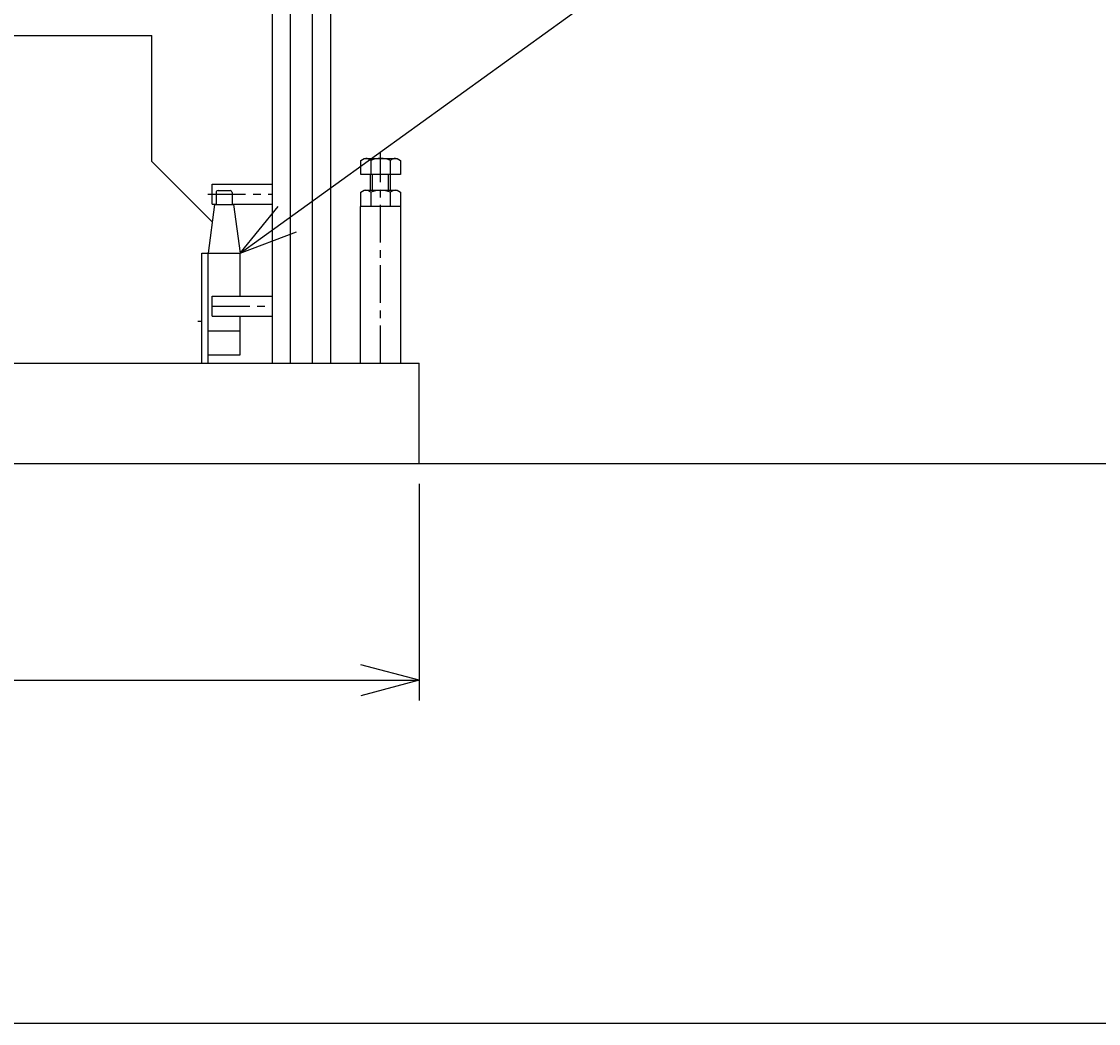
# Model space of a CAD drawing. Extents: x 18 to 3441, y 52 to 2400.
# Drawn here: x 662 to 1198, y 52 to 550 of the extents above; entities that cross this region are included whole.
import ezdxf
from ezdxf.enums import TextEntityAlignment as Align

# ---------------------------------------------------------------- set-up
doc = ezdxf.new("R2010")
doc.units = 0
doc.header["$LTSCALE"] = 15
doc.linetypes.add('CENTER', pattern=[2, 1.25, -0.25, 0.25, -0.25])
doc.layers.add('CSLAYER1', color=7, linetype='CONTINUOUS')
doc.styles.add('EASYDRAW_FONT', font='monotxt', dxfattribs={"height": 1, "bigfont": 'bigfont'})
doc.dimstyles.get("Standard").update_dxf_attribs({"dimtxt": 2.5, "dimasz": 2.5, "dimexe": 1.25, "dimexo": 0.625, "dimtad": 1, "dimcen": 2.5, "dimazin": 3, "dimtfac": 1, "dimtmove": 0, "dimatfit": 3})

# ---------------------------------------------------------------- blocks, each defined once
blk = doc.blocks.new('*D0005')
at = {"layer": 'CSLAYER1', "color": 5, "linetype": 'CONTINUOUS'}
for p, q in [((260.09685, 320.126352), (260.09685, 212.50676)), ((860.09685, 320.126352), (860.09685, 212.50676)), ((260.09685, 222.50676), (289.074625, 230.271331)), ((860.09685, 222.50676), (831.119076, 230.271331)), ((260.09685, 222.50676), (860.09685, 222.50676)), ((260.09685, 222.50676), (289.074625, 214.742189)), ((860.09685, 222.50676), (831.119076, 214.742189))]:
    blk.add_line(p, q, dxfattribs=at)
at = {"layer": 'CSLAYER1', "color": 7, "style": 'EASYDRAW_FONT', "width": 0.84375}
blk.add_text('600', height=40, dxfattribs=at).set_placement((515.096863, 232.506699), (605.096863, 232.506699), align=Align.FIT)
blk = doc.blocks.new('BLKF0017')
at = {"layer": 'CSLAYER1', "color": 3, "linetype": 'CONTINUOUS'}
for p, q in [((831.081896, 481.022825), (832.64685, 481.926352)), ((832.64685, 481.926352), (849.14685, 481.926352)), ((849.14685, 481.926352), (850.711805, 481.022825)), ((831.081896, 473.926352), (831.081896, 481.022825)), ((835.989373, 481.022825), (835.989373, 473.926352)), ((845.804328, 473.926352), (845.804328, 481.022825)), ((850.711805, 481.022825), (850.711805, 473.926352)), ((850.711805, 473.926352), (831.081896, 473.926352)), ((835.89685, 466.126352), (835.89685, 473.926352)), ((845.89685, 466.126352), (845.89685, 473.926352)), ((831.081896, 465.222825), (832.64685, 466.126352)), ((832.64685, 466.126352), (849.14685, 466.126352)), ((849.14685, 466.126352), (850.711805, 465.222825)), ((831.081896, 458.126352), (831.081896, 465.222825)), ((835.989373, 465.222825), (835.989373, 458.126352)), ((845.804328, 458.126352), (845.804328, 465.222825)), ((850.711805, 465.222825), (850.711805, 458.126352)), ((850.711805, 458.126352), (831.081896, 458.126352))]:
    blk.add_line(p, q, dxfattribs=at)
at = {"layer": 'CSLAYER1', "color": 5, "linetype": 'CENTER'}
blk.add_line((840.89685, 380.126352), (840.89685, 485.126352), dxfattribs=at)
at = {"layer": 'CSLAYER1', "color": 4, "linetype": 'CONTINUOUS'}
for p, q in [((836.89685, 466.126352), (836.89685, 473.926352)), ((844.89685, 466.126352), (844.89685, 473.926352))]:
    blk.add_line(p, q, dxfattribs=at)
at = {"layer": 'CSLAYER1', "color": 7, "linetype": 'CONTINUOUS'}
for p, q in [((830.89685, 380.126352), (830.89685, 458.126352)), ((850.89685, 458.126352), (830.89685, 458.126352)), ((850.89685, 380.126352), (850.89685, 458.126352))]:
    blk.add_line(p, q, dxfattribs=at)
at = {"layer": 'CSLAYER1', "color": 3, "linetype": 'CONTINUOUS'}
for centre, radius, start, end in [((833.535635, 478.142738), 3.783614, 49.570103, 90), ((840.89685, 468.147187), 13.779165, 69.135936, 110.864064), ((848.258066, 478.142738), 3.783614, 90, 130.429897), ((833.535635, 462.342738), 3.783614, 49.570103, 90), ((840.89685, 452.347187), 13.779165, 69.135936, 110.864064), ((848.258066, 462.342738), 3.783614, 90, 130.429897)]:
    blk.add_arc(centre, radius, start, end, dxfattribs=at)
at = {"layer": 'CSLAYER1', "color": 3}
for p in [(840.89685, 473.926352), (840.89685, 458.126352)]:
    blk.add_point(p, dxfattribs=at)

msp = doc.modelspace()

# ---------------------------------------------------------------- linework, layer by layer
at = {"layer": 'CSLAYER1', "color": 3, "linetype": 'CONTINUOUS'}
for p, q in [((807.09685, 380.126352), (807.09685, 1225.365801)), ((816.09685, 380.126352), (816.09685, 1225.365801)), ((787.09685, 380.126352), (787.09685, 1200.715801)), ((796.09685, 380.126352), (796.09685, 1200.715801)), ((727.09685, 480.502364), (727.09685, 543.046774)), ((727.09685, 480.502364), (757.183691, 450.415523)), ((260.09685, 380.126352), (860.09685, 380.126352)), ((860.09685, 330.126352), (860.09685, 380.126352)), ((2598.694361, 330.126352), (172.558411, 330.126352)), ((3440.625117, 51.907189), (118.051807, 51.907189))]:
    msp.add_line(p, q, dxfattribs=at)
at = {"layer": 'CSLAYER1', "color": 5, "linetype": 'CONTINUOUS'}
for q in [(942.925404, 558.903926), (790.045068, 458.093634), (799.135816, 445.503456)]:
    msp.add_line((771.09685, 434.834978), q, dxfattribs=at)
at = {"layer": 'CSLAYER1', "color": 4, "linetype": 'CONTINUOUS'}
for p, q in [((622.09685, 543.046774), (727.09685, 543.046774)), ((757.09685, 469.218213), (787.09685, 469.218213)), ((757.09685, 459.218213), (757.09685, 469.218213)), ((760.09685, 465.998027), (766.09685, 465.998027)), ((759.09685, 464.998027), (759.09685, 459.099779)), ((767.09685, 464.998027), (767.09685, 459.099779)), ((757.09685, 459.218213), (759.09685, 459.218213)), ((767.09685, 459.218213), (787.09685, 459.218213))]:
    msp.add_line(p, q, dxfattribs=at)
at = {"layer": 'CSLAYER1', "color": 5, "linetype": 'CENTER'}
for p, q in [((755.065014, 464.218213), (787.09685, 464.218213)), ((757.09685, 408.523358), (787.09685, 408.523358))]:
    msp.add_line(p, q, dxfattribs=at)
at = {"layer": 'CSLAYER1', "color": 7, "linetype": 'CONTINUOUS'}
for p, q in [((758.34685, 459.099779), (755.09685, 434.834978)), ((758.34685, 459.099779), (767.84685, 459.099779)), ((767.84685, 459.099779), (771.09685, 434.834978)), ((752.09685, 434.834978), (771.09685, 434.834978)), ((752.09685, 380.126352), (752.09685, 434.834978)), ((755.09685, 380.126352), (755.09685, 434.834978)), ((771.09685, 413.523358), (771.09685, 434.834978)), ((757.09685, 413.523358), (787.09685, 413.523358)), ((757.09685, 403.523358), (757.09685, 413.523358)), ((757.09685, 403.523358), (787.09685, 403.523358)), ((771.09685, 384.299729), (771.09685, 403.523358)), ((750.09685, 401.126352), (752.09685, 401.126352)), ((755.09685, 396.254636), (771.09685, 396.254636)), ((755.09685, 384.299729), (771.09685, 384.299729))]:
    msp.add_line(p, q, dxfattribs=at)
at = {"layer": 'CSLAYER1', "color": 4, "linetype": 'CONTINUOUS'}
for centre, start, end in [((760.09685, 464.998027), 90, 180), ((766.09685, 464.998027), 0, 90)]:
    msp.add_arc(centre, 1, start, end, dxfattribs=at)

# ---------------------------------------------------------------- block references
at = {"layer": 'CSLAYER1'}
msp.add_blockref('BLKF0017', (0, 0), dxfattribs=at)

# ---------------------------------------------------------------- dimensions: what is measured, and where the dimension line sits
at = {"layer": 'CSLAYER1', "color": 7}
dim = msp.add_aligned_dim(p1=(260.09685, 330.126352), p2=(860.09685, 330.126352), distance=-107.619592, dimstyle='Standard', dxfattribs=at)
dim.commit()
dim.dimension.update_dxf_attribs({"geometry": '*D0005', "text_midpoint": (560.096863, 232.506699)})

doc.saveas('drawing.dxf')
